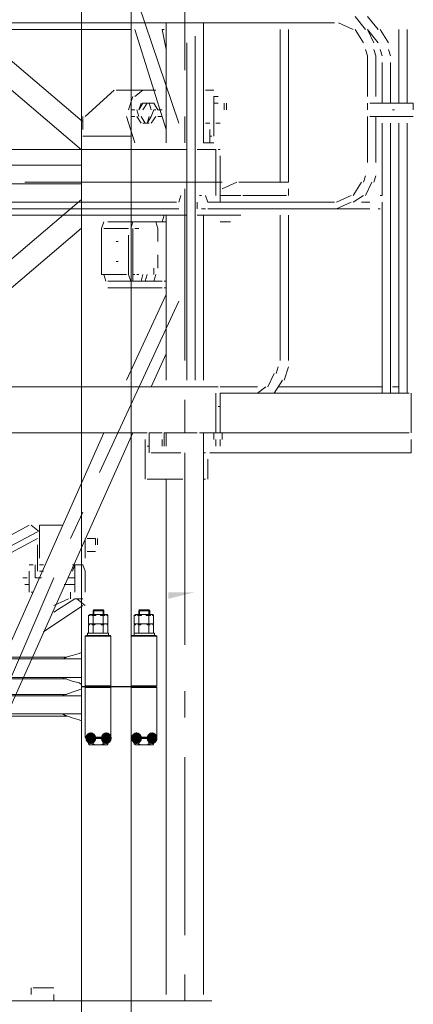
# Model space of a CAD drawing. Units: millimetres. Extents: x -885070 to -250741, y -72618 to 244873.
# Drawn here: x -790791 to -789716, y 129534 to 132228 of the extents above; entities that cross this region are included whole.
import ezdxf

# ---------------------------------------------------------------- set-up
doc = ezdxf.new("R2010")
doc.units = ezdxf.units.MM
doc.header["$LTSCALE"] = 1000
doc.linetypes.add('DASHDOT', pattern=[1, 0.5, -0.25, 0, -0.25])
doc.linetypes.add('点画线', pattern=[18, 12, -2, 2, -2])
doc.layers.get('0').update_dxf_attribs({"lineweight": 25})
for name, color, linetype, lineweight in [('5文本', 4, 'Continuous', 18), ('PDF_几何图形', 7, 'Continuous', 18), ('PDF_实体填充', 7, 'Continuous', 18), ('中心线层', 1, '点画线', 18)]:
    doc.layers.add(name, color=color, linetype=linetype, lineweight=lineweight)

# ---------------------------------------------------------------- blocks, each defined once
blk = doc.blocks.new('*X13')
h = blk.add_hatch(color=7)
edge = h.paths.add_edge_path(flags=0)
edge.add_ellipse((-4002.8, -266.6), major_axis=(0, 15.9), ratio=0.933333, start_angle=0, end_angle=360)
h = blk.add_hatch(color=7)
edge = h.paths.add_edge_path(flags=0)
edge.add_ellipse((-3960.4, -266.6), major_axis=(0, 15.9), ratio=0.933333, start_angle=0, end_angle=360)
h = blk.add_hatch(color=7)
edge = h.paths.add_edge_path(flags=0)
edge.add_ellipse((-3877.8, -266.6), major_axis=(0, 15.9), ratio=0.933333, start_angle=0, end_angle=360)
h = blk.add_hatch(color=7)
edge = h.paths.add_edge_path(flags=0)
edge.add_ellipse((-3835.4, -266.6), major_axis=(0, 15.9), ratio=0.933333, start_angle=0, end_angle=360)
at = {"color": 7, "lineweight": 0}
for points in [[(-4028.3, -132), (-4034.6, -134.2), (-4053.7, -140.5)], [(-4028.3, -125.7), (-4015.5, -125.7)], [(-4028.3, -2925.4), (-4028.3, -125.7)], [(-4015.5, -125.7), (-4017.7, -127.8)], [(-4017.7, -263.4), (-4017.7, -127.8)], [(-4017.7, -263.4), (-4017.7, -127.8)], [(-4017.7, -127.8), (-3947.7, -127.8)], [(-3949.8, -125.7), (-4015.5, -125.7)], [(-3949.8, -125.7), (-3947.7, -127.8)], [(-3949.8, -125.7), (-3892.6, -125.7)], [(-3947.7, -263.4), (-3947.7, -127.8)], [(-3947.7, -263.4), (-3947.7, -127.8)], [(-3890.5, -125.7), (-3892.6, -127.8)], [(-3892.6, -2925.4), (-3892.6, -125.7)], [(-3892.6, -127.8), (-3822.7, -127.8)], [(-3824.8, -125.7), (-3890.5, -125.7)], [(-3824.8, -125.7), (-3822.7, -127.8)], [(-3822.7, -263.4), (-3822.7, -127.8)], [(-3822.7, -263.4), (-3822.7, -127.8)], [(-4028.3, -151.1), (-5357.1, -151.1)], [(-4068.5, -146.9), (-5318.9, -146.9)], [(-4070.6, -146.9), (-4072.8, -146.9), (-4077, -149), (-4079.1, -151.1)], [(-4053.7, -140.5), (-4070.6, -146.9)], [(-4028.3, -151.1), (-4028.3, -199.9)], [(-4028.3, -199.9), (-5357.1, -199.9)], [(-4068.5, -206.2), (-4642.9, -206.2)], [(-4079.1, -199.9), (-4077, -202), (-4072.8, -204.1), (-4070.6, -204.1)], [(-4070.6, -204.1), (-4053.7, -210.5), (-4034.6, -216.8), (-4028.3, -218.9)], [(-4026.1, -1378.3), (-5357.1, -242.4)], [(-4015.5, -265.6), (-4017.7, -263.4)], [(-3947.7, -263.4), (-4017.7, -263.4)], [(-3949.8, -265.6), (-4015.5, -265.6)], [(-4009.2, -267.7), (-4009.2, -282.5)], [(-4009.2, -267.7), (-3956.2, -267.7)], [(-3996.5, -267.7), (-3996.5, -282.5)], [(-3968.9, -267.7), (-3968.9, -282.5)], [(-3956.2, -267.7), (-3956.2, -282.5)], [(-3949.8, -265.6), (-3947.7, -263.4)], [(-3890.5, -265.6), (-3892.6, -263.4)], [(-3822.7, -263.4), (-3892.6, -263.4)], [(-3824.8, -265.6), (-3890.5, -265.6)], [(-3884.1, -267.7), (-3884.1, -282.5)], [(-3884.1, -267.7), (-3831.2, -267.7)], [(-3871.4, -267.7), (-3871.4, -282.5)], [(-3843.9, -267.7), (-3843.9, -282.5)], [(-3831.2, -267.7), (-3831.2, -282.5)], [(-3824.8, -265.6), (-3822.7, -263.4)], [(-4004.9, -284.6), (-4009.2, -282.5)], [(-4009.2, -282.5), (-4007.1, -282.5), (-4007.1, -284.6), (-4004.9, -284.6), (-4002.8, -284.6), (-4000.7, -284.6), (-3998.6, -284.6), (-3996.5, -282.5)], [(-3958.3, -284.6), (-4004.9, -284.6)], [(-3996.5, -282.5), (-3994.3, -282.5), (-3992.2, -284.6), (-3988, -284.6), (-3985.9, -284.6), (-3983.8, -284.6), (-3981.6, -284.6)], [(-3981.6, -284.6), (-3979.5, -284.6), (-3977.4, -284.6), (-3975.3, -284.6), (-3973.2, -284.6), (-3971, -282.5), (-3968.9, -282.5)], [(-3968.9, -282.5), (-3966.8, -282.5), (-3964.7, -284.6), (-3962.6, -284.6), (-3960.4, -284.6), (-3958.3, -284.6), (-3956.2, -282.5)], [(-3958.3, -284.6), (-3956.2, -282.5)], [(-3879.9, -284.6), (-3884.1, -282.5)], [(-3884.1, -282.5), (-3882, -282.5), (-3882, -284.6), (-3879.9, -284.6), (-3877.8, -284.6), (-3875.7, -284.6), (-3873.5, -284.6), (-3871.4, -282.5)], [(-3833.3, -284.6), (-3879.9, -284.6)], [(-3871.4, -282.5), (-3869.3, -282.5), (-3865.1, -284.6), (-3863, -284.6), (-3860.8, -284.6), (-3858.7, -284.6), (-3856.6, -284.6)], [(-3856.6, -284.6), (-3854.5, -284.6), (-3852.4, -284.6), (-3850.2, -284.6), (-3848.1, -284.6), (-3846, -282.5), (-3843.9, -282.5)], [(-3843.9, -282.5), (-3841.8, -282.5), (-3839.6, -284.6), (-3837.5, -284.6), (-3835.4, -284.6), (-3833.3, -284.6), (-3831.2, -282.5)], [(-3833.3, -284.6), (-3831.2, -282.5)], [(-4028.3, -1456.7), (-5357.1, -320.8)], [(-4028.3, -1499.1), (-5357.1, -1499.1)], [(-4028.3, -1499.1), (-4028.3, -1550)], [(-4028.3, -1550), (-5357.1, -1550)], [(-5357.1, -2726.2), (-4028.3, -1592.4)], [(-5357.1, -2806.7), (-4028.3, -1670.8)], [(-3994.3, -2715.6), (-3996.5, -2717.7)], [(-3996.5, -2728.3), (-3996.5, -2717.7)], [(-3996.5, -2728.3), (-3996.5, -2717.7)], [(-3996.5, -2717.7), (-3966.8, -2717.7)], [(-3994.3, -2728.3), (-3994.3, -2715.6)], [(-3994.3, -2715.6), (-3968.9, -2715.6)], [(-3994.3, -2715.6), (-3968.9, -2715.6)], [(-3968.9, -2728.3), (-3968.9, -2715.6)], [(-3968.9, -2715.6), (-3966.8, -2717.7)], [(-3966.8, -2728.3), (-3966.8, -2717.7)], [(-3966.8, -2728.3), (-3966.8, -2717.7)], [(-3869.3, -2715.6), (-3871.4, -2717.7)], [(-3871.4, -2728.3), (-3871.4, -2717.7)], [(-3871.4, -2728.3), (-3871.4, -2717.7)], [(-3871.4, -2717.7), (-3841.8, -2717.7)], [(-3869.3, -2728.3), (-3869.3, -2715.6)], [(-3869.3, -2715.6), (-3843.9, -2715.6)], [(-3869.3, -2715.6), (-3843.9, -2715.6)], [(-3843.9, -2728.3), (-3843.9, -2715.6)], [(-3843.9, -2715.6), (-3841.8, -2717.7)], [(-3841.8, -2728.3), (-3841.8, -2717.7)], [(-3841.8, -2728.3), (-3841.8, -2717.7)], [(-4004.9, -2728.3), (-4009.2, -2730.4)], [(-3996.5, -2730.4), (-3998.6, -2730.4), (-4000.7, -2728.3), (-4002.8, -2728.3), (-4004.9, -2728.3), (-4004.9, -2730.4), (-4007.1, -2730.4), (-4009.2, -2730.4)], [(-4009.2, -2753.8), (-4009.2, -2730.4)], [(-3958.3, -2728.3), (-4004.9, -2728.3)], [(-3968.9, -2730.4), (-3971, -2730.4), (-3973.2, -2730.4), (-3975.3, -2730.4), (-3977.4, -2728.3), (-3979.5, -2728.3), (-3981.6, -2728.3), (-3983.8, -2728.3), (-3985.9, -2728.3), (-3988, -2728.3), (-3990.1, -2730.4), (-3992.2, -2730.4), (-3994.3, -2730.4), (-3996.5, -2730.4)], [(-3996.5, -2753.8), (-3996.5, -2730.4)], [(-3956.2, -2730.4), (-3958.3, -2730.4), (-3960.4, -2728.3), (-3962.6, -2728.3), (-3964.7, -2728.3), (-3964.7, -2730.4), (-3966.8, -2730.4), (-3968.9, -2730.4)], [(-3968.9, -2753.8), (-3968.9, -2730.4)], [(-3958.3, -2728.3), (-3956.2, -2730.4)], [(-3956.2, -2753.8), (-3956.2, -2730.4)], [(-3879.9, -2728.3), (-3884.1, -2730.4)], [(-3871.4, -2730.4), (-3873.5, -2730.4), (-3875.7, -2728.3), (-3877.8, -2728.3), (-3879.9, -2728.3), (-3879.9, -2730.4), (-3882, -2730.4), (-3884.1, -2730.4)], [(-3884.1, -2753.8), (-3884.1, -2730.4)], [(-3833.3, -2728.3), (-3879.9, -2728.3)], [(-3843.9, -2730.4), (-3846, -2730.4), (-3848.1, -2730.4), (-3850.2, -2730.4), (-3852.4, -2728.3), (-3854.5, -2728.3), (-3856.6, -2728.3), (-3858.7, -2728.3), (-3860.8, -2728.3), (-3863, -2728.3), (-3865.1, -2730.4), (-3867.2, -2730.4), (-3869.3, -2730.4), (-3871.4, -2730.4)], [(-3871.4, -2753.8), (-3871.4, -2730.4)], [(-3831.2, -2730.4), (-3833.3, -2730.4), (-3835.4, -2728.3), (-3837.5, -2728.3), (-3839.6, -2728.3), (-3839.6, -2730.4), (-3841.8, -2730.4), (-3843.9, -2730.4)], [(-3843.9, -2753.8), (-3843.9, -2730.4)], [(-3833.3, -2728.3), (-3831.2, -2730.4)], [(-3831.2, -2753.8), (-3831.2, -2730.4)], [(-4004.9, -2753.8), (-4009.2, -2755.9)], [(-4009.2, -2753.8), (-3956.2, -2753.8)], [(-3996.5, -2755.9), (-3998.6, -2755.9), (-3998.6, -2753.8), (-4000.7, -2753.8), (-4002.8, -2753.8), (-4004.9, -2753.8), (-4007.1, -2755.9), (-4009.2, -2755.9)], [(-4009.2, -2779.2), (-4009.2, -2755.9)], [(-3968.9, -2755.9), (-3971, -2755.9), (-3973.2, -2755.9), (-3975.3, -2753.8), (-3977.4, -2753.8), (-3979.5, -2753.8), (-3981.6, -2753.8), (-3983.8, -2753.8), (-3985.9, -2753.8), (-3988, -2753.8), (-3990.1, -2753.8), (-3992.2, -2755.9), (-3994.3, -2755.9), (-3996.5, -2755.9)], [(-3996.5, -2779.2), (-3996.5, -2755.9)], [(-3956.2, -2755.9), (-3958.3, -2755.9), (-3958.3, -2753.8), (-3960.4, -2753.8), (-3962.6, -2753.8), (-3964.7, -2753.8), (-3966.8, -2753.8), (-3966.8, -2755.9), (-3968.9, -2755.9)], [(-3968.9, -2779.2), (-3968.9, -2755.9)], [(-3958.3, -2753.8), (-3956.2, -2755.9)], [(-3956.2, -2779.2), (-3956.2, -2755.9)], [(-3879.9, -2753.8), (-3884.1, -2755.9)], [(-3884.1, -2753.8), (-3831.2, -2753.8)], [(-3871.4, -2755.9), (-3873.5, -2755.9), (-3873.5, -2753.8), (-3875.7, -2753.8), (-3877.8, -2753.8), (-3879.9, -2753.8), (-3882, -2755.9), (-3884.1, -2755.9)], [(-3884.1, -2779.2), (-3884.1, -2755.9)], [(-3843.9, -2755.9), (-3846, -2755.9), (-3848.1, -2755.9), (-3850.2, -2753.8), (-3852.4, -2753.8), (-3854.5, -2753.8), (-3856.6, -2753.8), (-3858.7, -2753.8), (-3860.8, -2753.8), (-3863, -2753.8), (-3865.1, -2753.8), (-3867.2, -2755.9), (-3869.3, -2755.9), (-3871.4, -2755.9)], [(-3871.4, -2779.2), (-3871.4, -2755.9)], [(-3843.9, -2779.2), (-3843.9, -2755.9)], [(-3841.8, -2755.9), (-3843.9, -2755.9)], [(-3831.2, -2755.9), (-3833.3, -2755.9), (-3833.3, -2753.8), (-3835.4, -2753.8), (-3837.5, -2753.8), (-3839.6, -2753.8), (-3841.8, -2753.8), (-3841.8, -2755.9)], [(-3833.3, -2753.8), (-3831.2, -2755.9)], [(-3831.2, -2779.2), (-3831.2, -2755.9)], [(-4015.5, -2785.5), (-4017.7, -2787.7)], [(-4017.7, -2787.7), (-4017.7, -2923.3)], [(-4017.7, -2787.7), (-4017.7, -2923.3)], [(-4017.7, -2787.7), (-3947.7, -2787.7)], [(-4015.5, -2785.5), (-3949.8, -2785.5)], [(-4011.3, -2785.5), (-4011.3, -2779.2)], [(-4011.3, -2779.2), (-3954.1, -2779.2)], [(-3954.1, -2785.5), (-3954.1, -2779.2)], [(-3949.8, -2785.5), (-3947.7, -2787.7)], [(-3947.7, -2787.7), (-3947.7, -2923.3)], [(-3947.7, -2787.7), (-3947.7, -2923.3)], [(-3890.5, -2785.5), (-3892.6, -2787.7)], [(-3892.6, -2787.7), (-3822.7, -2787.7)], [(-3890.5, -2785.5), (-3824.8, -2785.5)], [(-3884.1, -2785.5), (-3884.1, -2779.2)], [(-3884.1, -2779.2), (-3829, -2779.2)], [(-3829, -2785.5), (-3829, -2779.2)], [(-3824.8, -2785.5), (-3822.7, -2787.7)], [(-3822.7, -2787.7), (-3822.7, -2923.3)], [(-3822.7, -2787.7), (-3822.7, -2923.3)], [(-4028.3, -2849.1), (-5357.1, -2849.1)], [(-4068.5, -2844.9), (-4642.9, -2844.9)], [(-4070.6, -2844.9), (-4072.8, -2847), (-4077, -2849.1), (-4079.1, -2849.1)], [(-4053.7, -2840.6), (-4070.6, -2844.9)], [(-4028.3, -2832.2), (-4034.6, -2834.3), (-4053.7, -2840.6)], [(-4028.3, -2849.1), (-4028.3, -2900)], [(-4028.3, -2900), (-5357.1, -2900)], [(-4068.5, -2904.2), (-5318.9, -2904.2)], [(-4079.1, -2900), (-4077, -2902.1), (-4072.8, -2904.2), (-4070.6, -2904.2)], [(-4070.6, -2904.2), (-4053.7, -2910.6), (-4034.6, -2914.8), (-4028.3, -2919.1)], [(-4028.3, -2925.4), (-4015.5, -2925.4)], [(-3947.7, -2923.3), (-4017.7, -2923.3)], [(-4015.5, -2925.4), (-4017.7, -2923.3)], [(-3949.8, -2925.4), (-4015.5, -2925.4)], [(-3949.8, -2925.4), (-3947.7, -2923.3)], [(-3949.8, -2925.4), (-3892.6, -2925.4)], [(-3822.7, -2923.3), (-3892.6, -2923.3)], [(-3890.5, -2925.4), (-3892.6, -2923.3)], [(-3824.8, -2925.4), (-3890.5, -2925.4)], [(-3824.8, -2925.4), (-3822.7, -2923.3)]]:
    blk.add_lwpolyline(points, dxfattribs=at)
blk = doc.blocks.new('标节')
at = {"color": 3}
for p in [(-1252765.3, 146106.7), (-1252765.3, 143306.9)]:
    blk.add_blockref('*X13', p, dxfattribs=at)
blk = doc.blocks.new('套架')
at = {"layer": 'PDF_实体填充', "lineweight": 15}
blk.add_hatch(color=256, dxfattribs=at).paths.add_polyline_path([(-6088.9, 72232.2), (-6162.6, 72232.2), (-6162.6, 72214.1)], flags=0)
at = {"layer": 'PDF_几何图形', "lineweight": 15}
for points in [[(-6117.2, 74132), (-6117.2, 73660.2)], [(-6299.3, 74005.8), (-6134.2, 73515.7)], [(-5623.6, 73771.4), (-5652, 73807.5)], [(-5589.7, 73771.4), (-5618, 73807.5)], [(-6077.6, 73789.4), (-5708.6, 73789.4), (-8455.7, 73789.4), (-8461.4, 73789.4)], [(-7309.1, 73789.4), (-6122.9, 73789.4)], [(-6168.2, 73789.4), (-6168.2, 73461.7)], [(-5657.6, 73771.4), (-5697.3, 73789.4)], [(-6781.5, 73771.4), (-6265.3, 73771.4)], [(-6168.2, 73497.8), (-6254, 73771.4)], [(-6168.2, 73717.2), (-6179.6, 73771.4), (-6173.9, 73771.4)], [(-6088.9, 73753.3), (-6088.9, 72812.4)], [(-5970, 73353.5), (-5834.4, 73353.5), (-5834.4, 73771.4)], [(-5856.7, 73353.5), (-5856.7, 73771.4)], [(-5629.3, 73735.2), (-5652, 73771.4)], [(-5589.7, 73735.2), (-5618, 73771.4), (-5601, 73735.2)], [(-5561.3, 73735.2), (-5584, 73771.4)], [(-5533, 73569.9), (-5533, 73771.4)], [(-5510.4, 73569.9), (-5510.4, 73771.4)], [(-6111.6, 72812.4), (-6111.6, 73281.3), (-6111.6, 73735.2)], [(-5618, 73588), (-5618, 73699.1), (-5623.6, 73717.2)], [(-5595.3, 73588), (-5595.3, 73699.1), (-5601, 73717.2)], [(-5578.3, 73699.1), (-5584, 73717.2)], [(-5555.7, 73699.1), (-5561.3, 73717.2)], [(-6310.6, 73606), (-6389.9, 73533.8)], [(-6202.2, 73606), (-6304.9, 73606)], [(-6231.7, 73606), (-6254, 73588)], [(-6196.6, 73606), (-6226, 73606)], [(-6037.9, 73606), (-6060.6, 73606)], [(-6259.6, 73588), (-6270.9, 73551.8)], [(-6237, 73569.9), (-6242.6, 73551.8), (-6231.7, 73569.9), (-6220.3, 73569.9), (-6231.7, 73551.8)], [(-6209, 73569.9), (-6226, 73569.9)], [(-6209, 73551.8), (-6214.7, 73569.9), (-6202.2, 73569.9), (-6190.9, 73551.8), (-6179.6, 73551.8)], [(-6037.9, 73479.8), (-6037.9, 73588), (-6026.6, 73588)], [(-6037.9, 73569.9), (-6026.6, 73569.9)], [(-6009.6, 73569.9), (-6009.6, 73551.8)], [(-6003.9, 73569.9), (-6003.9, 73551.8)], [(-5618, 73569.9), (-5618, 73551.8)], [(-5612.3, 73569.9), (-5493.4, 73569.9), (-5493.4, 73551.8)], [(-5550, 73569.9), (-5544.3, 73569.9)], [(-6265.3, 73551.8), (-6254, 73551.8)], [(-6248.3, 73551.8), (-6242.6, 73533.8)], [(-6196.6, 73551.8), (-6202.2, 73551.8), (-6209, 73533.8), (-6220.3, 73515.7), (-6214.7, 73533.8)], [(-5550, 73551.8), (-5544.3, 73551.8)], [(-6395.6, 73533.8), (-6395.6, 73497.8)], [(-6276.6, 73533.8), (-6254, 73461.7)], [(-6265.3, 73533.8), (-6254, 73533.8)], [(-6248.3, 73533.8), (-6237, 73515.7)], [(-6231.7, 73515.7), (-6214.7, 73515.7)], [(-6209, 73515.7), (-6196.6, 73533.8)], [(-6179.6, 73533.8), (-6190.9, 73533.8)], [(-6117.2, 73533.8), (-6117.2, 73461.7)], [(-6049.3, 73515.7), (-6060.6, 73515.7)], [(-5618, 73533.8), (-5618, 73407.6)], [(-5493.4, 73533.8), (-5612.3, 73533.8)], [(-5595.3, 73533.8), (-5595.3, 73407.6)], [(-5533, 72776.3), (-5533, 73515.7)], [(-5510.4, 72776.3), (-5510.4, 73515.7)], [(-6049.3, 73461.7), (-6049.3, 73497.8)], [(-6395.6, 73479.8), (-6265.3, 73479.8)], [(-6066.3, 73461.7), (-6043.6, 73461.7)], [(-6037.9, 73461.7), (-6060.6, 73461.7)], [(-6049.3, 73479.8), (-6043.6, 73479.8)], [(-6111.6, 73443.7), (-7309.1, 73443.7)], [(-6083.3, 73443.7), (-6032.3, 73443.7), (-6032.3, 73317.4)], [(-6020.9, 73443.7), (-6026.6, 73443.7)], [(-6020.9, 73299.4), (-6020.9, 73425.6)], [(-6554.2, 73353.5), (-6015.3, 73353.5)], [(-5975.6, 73353.5), (-6015.3, 73335.5)], [(-5657.6, 73317.4), (-5635, 73353.5)], [(-5629.3, 73353.5), (-5623.6, 73371.5)], [(-5623.6, 73317.4), (-5606.7, 73353.5)], [(-5601, 73353.5), (-5595.3, 73371.5)], [(-6117.2, 73335.5), (-6117.2, 72866.5)], [(-5834.4, 73317.4), (-5834.4, 73335.5)], [(-6139.9, 73299.4), (-7280.8, 73299.4)], [(-6128.6, 73317.4), (-6134.2, 73299.4)], [(-6083.3, 73281.3), (-6083.3, 73299.4)], [(-6077.6, 73317.4), (-6071.9, 73317.4)], [(-6049.3, 73299.4), (-5708.6, 73299.4), (-6054.9, 73299.4), (-6060.6, 73317.4)], [(-6020.9, 73317.4), (-5964.3, 73317.4)], [(-5958.6, 73317.4), (-5840, 73317.4)], [(-5703, 73299.4), (-5663.3, 73317.4)], [(-5703, 73281.3), (-5663.3, 73299.4)], [(-5657.6, 73299.4), (-5629.3, 73317.4)], [(-5635, 73299.4), (-5612.3, 73299.4)], [(-5578.3, 73317.4), (-5584, 73317.4)], [(-5578.3, 73263.3), (-5578.3, 72776.3), (-5578.3, 73299.4)], [(-7280.8, 73281.3), (-6139.9, 73281.3), (-6134.2, 73281.3)], [(-6060.6, 73281.3), (-6066.3, 73281.3), (-6071.9, 73281.3)], [(-6054.9, 73281.3), (-5612.3, 73281.3)], [(-5708.6, 73281.3), (-6049.3, 73281.3)], [(-6020.9, 73281.3), (-6026.6, 73281.3)], [(-5589.7, 73281.3), (-5584, 73281.3)], [(-6111.6, 73263.3), (-7309.1, 73263.3)], [(-6276.6, 73100.9), (-6344.6, 73100.9), (-6344.6, 73119), (-6344.6, 73227.2), (-6338.9, 73245.2)], [(-6168.2, 73245.2), (-6327.6, 73245.2)], [(-6259.6, 73245.2), (-6265.3, 73227.2)], [(-6248.3, 73245.2), (-6254, 73245.2)], [(-6242.6, 73245.2), (-6237, 73245.2)], [(-6196.6, 73245.2), (-6190.9, 73227.2), (-6190.9, 73191.2)], [(-6179.6, 73245.2), (-6173.9, 73263.3)], [(-6168.2, 73263.3), (-6168.2, 72812.4)], [(-6083.3, 73263.3), (-6032.3, 73263.3), (-5964.3, 73263.3)], [(-6020.9, 73245.2), (-5992.6, 73245.2)], [(-5856.7, 72866.5), (-5856.7, 73263.3)], [(-5834.4, 72866.5), (-5834.4, 73263.3)], [(-6270.9, 73227.2), (-6338.9, 73227.2)], [(-6259.6, 73227.2), (-6259.6, 73082.9), (-6254, 73082.9)], [(-6242.6, 73227.2), (-6248.3, 73227.2), (-6254, 73227.2)], [(-6299.3, 73191.2), (-6304.9, 73191.2)], [(-6265.3, 73082.9), (-6270.9, 73100.9), (-6270.9, 73209.2)], [(-6299.3, 73137), (-6304.9, 73137)], [(-6190.9, 73137), (-6190.9, 73119), (-6190.9, 73155.1)], [(-6202.2, 73119), (-6202.2, 73100.9)], [(-6333.3, 73082.9), (-6338.9, 73100.9)], [(-6179.6, 73082.9), (-6327.6, 73082.9)], [(-6259.6, 73100.9), (-6254, 73100.9)], [(-6242.6, 73100.9), (-6248.3, 73100.9)], [(-6231.7, 73082.9), (-6237, 73082.9), (-6231.7, 73100.9)], [(-6220.3, 73100.9), (-6226, 73082.9)], [(-6202.2, 73082.9), (-6196.6, 73100.9)], [(-6168.2, 73082.9), (-6173.9, 73082.9)], [(-6179.6, 73064.8), (-6327.6, 73064.8)], [(-6168.2, 73064.8), (-6173.9, 73064.8)], [(-6350.3, 72559.9), (-6134.2, 73028.8)], [(-6168.2, 73046.9), (-6276.6, 72812.4)], [(-6168.2, 72884.6), (-6209, 72794.3)], [(-5868, 72830.4), (-5862.3, 72848.5)], [(-5845.7, 72812.4), (-5834.4, 72848.5)], [(-5890.7, 72794.3), (-5873.7, 72830.4)], [(-5873.7, 72776.3), (-5851, 72812.4)], [(-8620.7, 72794.3), (-6026.6, 72794.3)], [(-6020.9, 72794.3), (-5919, 72794.3)], [(-5919, 72776.3), (-5896.3, 72794.3)], [(-5578.3, 72794.3), (-5862.3, 72794.3)], [(-5533, 72794.3), (-5550, 72794.3)], [(-6117.2, 72758.2), (-6117.2, 72668.1)], [(-6071.9, 72668.1), (-6020.9, 72668.1), (-6020.9, 72776.3), (-5504.7, 72776.3)], [(-6032.3, 72668.1), (-6032.3, 72776.3)], [(-5499, 72668.1), (-5499, 72776.3)], [(-6333.3, 72668.1), (-6327.6, 72668.1), (-6333.3, 72668.1), (-6338.9, 72668.1), (-7020.2, 71131.9)], [(-6259.6, 72668.1), (-6945.8, 71131.9)], [(-6724.9, 72668.1), (-6685.2, 72668.1), (-6220.3, 72668.1)], [(-6226, 72541.8), (-6226, 72650)], [(-6214.7, 72613.9), (-6214.7, 72650), (-6214.7, 72668.1), (-6179.6, 72668.1)], [(-6185.2, 72668.1), (-6202.2, 72668.1)], [(-6179.6, 72632), (-6179.6, 72650)], [(-6083.3, 72668.1), (-6173.9, 72668.1), (-6173.9, 72632)], [(-6168.2, 72668.1), (-6168.2, 72632)], [(-6077.6, 72668.1), (-6049.3, 72668.1)], [(-6049.3, 72613.9), (-5499, 72613.9), (-5499, 72650)], [(-6037.9, 72668.1), (-6037.9, 72650)], [(-6032.3, 72632), (-6032.3, 72650)], [(-6020.9, 72668.1), (-5981.3, 72668.1)], [(-6020.9, 72632), (-6020.9, 72650)], [(-6015.3, 72668.1), (-6015.3, 72650)], [(-6003.9, 72668.1), (-5975.6, 72668.1), (-5504.7, 72668.1)], [(-5919, 72668.1), (-5913.3, 72668.1), (-5907.6, 72668.1), (-5913.3, 72668.1)], [(-5533, 72668.1), (-5527.3, 72668.1)], [(-6214.7, 72632), (-6220.3, 72632)], [(-6190.9, 72613.9), (-6209, 72613.9), (-6173.9, 72613.9), (-6128.6, 72613.9)], [(-6117.2, 72613.9), (-6117.2, 72559.9), (-6117.2, 72087.9)], [(-6066.3, 72613.9), (-6060.6, 72613.9)], [(-6054.9, 72541.8), (-6054.9, 72596)], [(-6122.9, 72541.8), (-6220.3, 72541.8)], [(-6168.2, 72541.8), (-6168.2, 71131.9)], [(-6066.3, 72541.8), (-6060.6, 72541.8)], [(-6429.6, 72379.5), (-6395.6, 72451.6)], [(-6542.9, 72415.6), (-6911.8, 72214.1)], [(-6514.5, 72397.5), (-6537.2, 72415.6)], [(-6452.2, 72415.6), (-6514.5, 72415.6), (-6514.5, 72325.3)], [(-6900.5, 72196.1), (-6520.2, 72397.5)], [(-6520.2, 72379.5), (-6894.8, 72178)], [(-6389.9, 72379.5), (-6389.9, 72325.3)], [(-6384.2, 72379.5), (-6361.6, 72379.5), (-6361.6, 72361.4)], [(-6355.9, 72379.5), (-6355.9, 72361.4)], [(-6520.2, 72289.4), (-6520.2, 72361.4)], [(-6361.6, 72343.4), (-6384.2, 72343.4)], [(-6542.9, 72307.3), (-6531.5, 72307.3)], [(-6525.9, 72307.3), (-6525.9, 72271.3), (-6514.5, 72271.3), (-6508.9, 72271.3)], [(-6514.5, 72307.3), (-6503.2, 72307.3)], [(-6418.2, 72232.2), (-6418.2, 72307.3), (-6423.9, 72289.4)], [(-6423.9, 72307.3), (-6395.6, 72307.3), (-6389.9, 72289.4), (-6389.9, 72232.2)], [(-6418.2, 72307.3), (-6406.9, 72307.3)], [(-6662.6, 71835.3), (-6474.9, 72271.3)], [(-6559.9, 72271.3), (-6548.5, 72271.3)], [(-6542.9, 72232.2), (-6542.9, 72289.4)], [(-6503.2, 72289.4), (-6514.5, 72289.4)], [(-6418.2, 72271.3), (-6435.2, 72271.3), (-6423.9, 72271.3)], [(-6542.9, 72253.2), (-6554.2, 72253.2)], [(-6446.6, 72253.2), (-6423.9, 72253.2)], [(-6418.2, 72253.2), (-6440.9, 72253.2)], [(-6531.5, 72232.2), (-6537.2, 72232.2)], [(-6429.6, 72214.1), (-6429.6, 72232.2)], [(-6503.2, 72124), (-6395.6, 72196.1)], [(-6474.9, 72196.1), (-6435.2, 72214.1)], [(-6395.6, 72214.1), (-6418.2, 72214.1), (-6474.9, 72178)], [(-6389.9, 72196.1), (-6412.6, 72214.1)], [(-6117.2, 71961.7), (-6117.2, 71889.5)], [(-6117.2, 71781.3), (-6117.2, 71294.2)], [(-6117.2, 71186.1), (-6117.2, 71113.9)], [(-6537.2, 71150), (-6537.2, 71131.9)], [(-6474.9, 71150), (-6531.5, 71150)], [(-8092.4, 71113.9), (-6043.6, 71113.9)], [(-6474.9, 71113.9), (-6474.9, 71131.9)]]:
    blk.add_lwpolyline(points, dxfattribs=at)
for points in [[(-6066.3, 73461.7), (-6066.3, 73789.4)], [(-5578.3, 73681.1), (-5578.3, 73569.9)], [(-5555.7, 73681.1), (-5555.7, 73569.9)], [(-5618, 73551.8), (-5618, 73569.9)], [(-6226, 73515.7), (-6237, 73533.8)], [(-6032.3, 73515.7), (-6020.9, 73515.7)], [(-5578.3, 73515.7), (-5578.3, 73317.4)], [(-5555.7, 73515.7), (-5555.7, 72776.3)], [(-6226, 73245.2), (-6231.7, 73245.2)], [(-6066.3, 72812.4), (-6066.3, 73263.3)], [(-6026.6, 72740.3), (-6020.9, 72740.3)], [(-6066.3, 71131.9), (-6066.3, 72668.1)]]:
    blk.add_lwpolyline(points, close=True, dxfattribs=at)

msp = doc.modelspace()

# ---------------------------------------------------------------- block references
at = {"layer": '5文本', "color": 3, "linetype": 'DASHDOT', "lineweight": 50}
msp.add_blockref('标节', (466170.9, -12778.4), dxfattribs=at)
at = {"layer": '中心线层', "color": 1, "linetype": 'DASHDOT'}
msp.add_blockref('套架', (-784222.9, 58429.1), dxfattribs=at)

doc.saveas('drawing.dxf')
